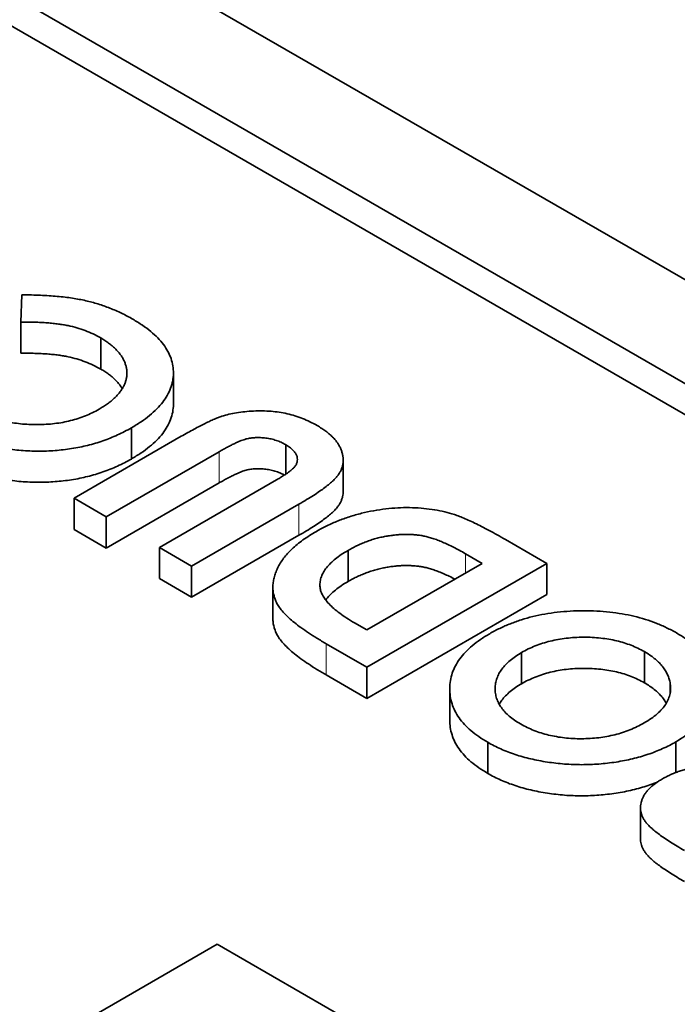
# Model space of a CAD drawing. Units: millimetres. Extents: x 35 to 2070, y 35 to 1450.
# Drawn here: x 1280 to 1283, y 436 to 440 of the extents above; entities that cross this region are included whole.
import ezdxf

# ---------------------------------------------------------------- set-up
doc = ezdxf.new("R2010")
doc.units = ezdxf.units.MM
doc.header["$LTSCALE"] = 5
doc.layers.add('Visible (ISO)', color=7, linetype='Continuous', lineweight=35)
doc.layers.add('Visible Narrow (ISO)', color=7, linetype='Continuous', lineweight=18)

msp = doc.modelspace()

# ---------------------------------------------------------------- linework, layer by layer
at = {"layer": 'Visible (ISO)'}
for p, q in [((1286.2681, 436.6102), (1274.9544, 443.1422)), ((1285.2074, 436.8144), (1275.3079, 442.5298)), ((1285.2074, 436.6919), (1275.3079, 442.4074)), ((1280.3667, 438.3442), (1280.3712, 438.451)), ((1280.3667, 438.3442), (1280.3667, 438.2217)), ((1280.6807, 438.2816), (1280.6807, 438.1592)), ((1280.9667, 438.1448), (1280.9667, 438.0224)), ((1280.8014, 437.928), (1280.8014, 437.8055)), ((1280.5759, 437.6513), (1280.9977, 437.8948)), ((1281.4078, 437.8619), (1281.4078, 437.7457)), ((1281.146, 437.8339), (1280.7028, 437.578)), ((1281.6337, 437.8009), (1281.6337, 437.6784)), ((1281.146, 437.7114), (1280.7028, 437.4555)), ((1280.9113, 437.4576), (1281.3714, 437.7232)), ((1280.5759, 437.6513), (1280.5759, 437.5288)), ((1280.7028, 437.578), (1280.5759, 437.6513)), ((1281.46, 437.6279), (1281.0382, 437.3843)), ((1280.7028, 437.578), (1280.7028, 437.4555)), ((1280.7028, 437.4555), (1280.5759, 437.5288)), ((1281.46, 437.5054), (1281.0382, 437.2619)), ((1282.272, 437.4885), (1282.4343, 437.3948)), ((1280.9113, 437.4576), (1280.9113, 437.3351)), ((1281.0382, 437.3843), (1280.9113, 437.4576)), ((1281.6532, 437.4463), (1281.6532, 437.3239)), ((1282.1805, 437.3948), (1282.1142, 437.4331)), ((1282.4343, 437.3948), (1281.7272, 436.9866)), ((1281.7272, 437.1331), (1282.1805, 437.3948)), ((1282.4343, 437.3948), (1282.4343, 437.2723)), ((1281.0382, 437.3843), (1281.0382, 437.2619)), ((1281.0382, 437.2619), (1280.9113, 437.3351)), ((1281.3575, 437.3025), (1281.3575, 437.18)), ((1282.4343, 437.2723), (1281.7272, 436.8641)), ((1281.6787, 437.1611), (1281.7272, 437.1331)), ((1281.7272, 436.9866), (1281.5673, 437.0789)), ((1282.335, 437.0444), (1282.335, 436.9219)), ((1282.8176, 437.0479), (1282.8176, 436.9254)), ((1281.7272, 436.9866), (1281.7272, 436.8641)), ((1281.7272, 436.8641), (1281.5673, 436.9564)), ((1282.0525, 436.9014), (1282.0525, 436.779)), ((1282.9184, 436.9269), (1282.9184, 436.8817)), ((1282.2017, 436.6917), (1282.2017, 436.5692)), ((1282.9417, 436.6933), (1282.9417, 436.5729)), ((1282.8024, 436.4335), (1282.8024, 436.3111)), ((1278.3104, 434.2644), (1281.1388, 435.8974)), ((1281.1388, 435.8974), (1281.6828, 435.5833))]:
    msp.add_line(p, q, dxfattribs=at)
for points, knots in [([(1280.3712, 438.451), (1280.3837, 438.4509), (1280.408, 438.4506), (1280.4436, 438.4496), (1280.4775, 438.4477), (1280.5098, 438.4453), (1280.5403, 438.4421), (1280.5691, 438.4382), (1280.5962, 438.4337), (1280.6218, 438.4283), (1280.6463, 438.4223), (1280.6703, 438.4152), (1280.694, 438.4075), (1280.7173, 438.3988), (1280.7404, 438.3892), (1280.763, 438.3787), (1280.7855, 438.3675), (1280.7998, 438.3593), (1280.807, 438.3552)], [0, 0, 0, 0, 0.077784, 0.151817, 0.222542, 0.29028, 0.354643, 0.415801, 0.474713, 0.53043, 0.585584, 0.641307, 0.6979, 0.75542, 0.814521, 0.874876, 0.936669, 1, 1, 1, 1]), ([(1280.6807, 438.2816), (1280.671, 438.2869), (1280.6518, 438.2974), (1280.6204, 438.3107), (1280.5874, 438.3217), (1280.5584, 438.329), (1280.5341, 438.3338), (1280.5143, 438.3365), (1280.4932, 438.3391), (1280.4706, 438.3411), (1280.4466, 438.3427), (1280.4212, 438.3436), (1280.3944, 438.3442), (1280.376, 438.3442), (1280.3667, 438.3442)], [0, 0, 0, 0, 0.117044, 0.22996, 0.340689, 0.449881, 0.50608, 0.565321, 0.62822, 0.694742, 0.765029, 0.839587, 0.917753, 1, 1, 1, 1]), ([(1280.807, 438.3552), (1280.8199, 438.3474), (1280.845, 438.3321), (1280.878, 438.3075), (1280.9057, 438.282), (1280.9284, 438.2557), (1280.9458, 438.2285), (1280.9582, 438.2005), (1280.9654, 438.1716), (1280.9675, 438.1422), (1280.9645, 438.1128), (1280.9568, 438.0838), (1280.9431, 438.0557), (1280.9253, 438.0283), (1280.9017, 438.0019), (1280.8734, 437.9762), (1280.84, 437.9513), (1280.8144, 437.9359), (1280.8014, 437.928)], [0, 0, 0, 0, 0.067374, 0.131832, 0.194455, 0.255566, 0.315587, 0.375625, 0.436133, 0.497772, 0.559461, 0.620267, 0.680775, 0.741575, 0.803222, 0.866497, 0.931913, 1, 1, 1, 1]), ([(1280.6742, 438.0011), (1280.68, 438.0046), (1280.6915, 438.0114), (1280.7073, 438.0222), (1280.7216, 438.0332), (1280.7343, 438.0445), (1280.7458, 438.056), (1280.7557, 438.0678), (1280.7642, 438.0799), (1280.7713, 438.0921), (1280.7768, 438.1045), (1280.7808, 438.117), (1280.7831, 438.1295), (1280.7845, 438.142), (1280.7836, 438.1545), (1280.7815, 438.1671), (1280.7777, 438.1796), (1280.7728, 438.1922), (1280.766, 438.2045), (1280.7582, 438.2167), (1280.7486, 438.2284), (1280.7376, 438.2397), (1280.7257, 438.2509), (1280.7119, 438.2615), (1280.6972, 438.2719), (1280.6862, 438.2784), (1280.6807, 438.2816)], [0, 0, 0, 0, 0.04599, 0.090647, 0.134497, 0.177347, 0.219284, 0.260927, 0.302462, 0.343585, 0.384146, 0.424344, 0.464381, 0.503969, 0.543783, 0.583766, 0.624386, 0.665518, 0.706649, 0.747805, 0.788877, 0.830204, 0.871696, 0.913726, 0.956584, 1, 1, 1, 1]), ([(1280.6807, 438.1592), (1280.671, 438.1645), (1280.6518, 438.1749), (1280.6204, 438.1882), (1280.5874, 438.1992), (1280.5584, 438.2066), (1280.5341, 438.2113), (1280.5143, 438.2141), (1280.4932, 438.2167), (1280.4706, 438.2186), (1280.4466, 438.2202), (1280.4212, 438.2211), (1280.3944, 438.2218), (1280.376, 438.2217), (1280.3667, 438.2217)], [0, 0, 0, 0, 0.117044, 0.22996, 0.340689, 0.449881, 0.50608, 0.565321, 0.62822, 0.694742, 0.765029, 0.839587, 0.917753, 1, 1, 1, 1]), ([(1280.7656, 438.0825), (1280.7632, 438.0864), (1280.7581, 438.0943), (1280.7486, 438.1059), (1280.7376, 438.1173), (1280.7257, 438.1284), (1280.7119, 438.139), (1280.6972, 438.1494), (1280.6862, 438.1559), (1280.6807, 438.1592)], [0.7081285, 0.7081285, 0.7081285, 0.7081285, 0.7478049, 0.7888766, 0.8302045, 0.8716957, 0.9137263, 0.956584, 1, 1, 1, 1]), ([(1280.9667, 438.0224), (1280.9667, 438.0215), (1280.9666, 438.0107), (1280.9645, 437.9903), (1280.9568, 437.9613), (1280.9431, 437.9333), (1280.9253, 437.9059), (1280.9017, 437.8794), (1280.8734, 437.8537), (1280.84, 437.8288), (1280.8144, 437.8134), (1280.8014, 437.8055)], [0.4922523, 0.4922523, 0.4922523, 0.4922523, 0.4977717, 0.5594615, 0.6202669, 0.6807749, 0.741575, 0.8032218, 0.8664971, 0.9319127, 1, 1, 1, 1]), ([(1280.1936, 437.9976), (1280.202, 437.993), (1280.2185, 437.984), (1280.2455, 437.9722), (1280.2738, 437.9623), (1280.3031, 437.9542), (1280.3338, 437.948), (1280.3657, 437.9436), (1280.3987, 437.9411), (1280.4325, 437.9405), (1280.4664, 437.9416), (1280.4996, 437.9445), (1280.5317, 437.9494), (1280.5625, 437.956), (1280.5924, 437.9645), (1280.621, 437.9749), (1280.6485, 437.9871), (1280.6655, 437.9964), (1280.6742, 438.0011)], [0, 0, 0, 0, 0.064715, 0.127707, 0.188882, 0.249158, 0.309661, 0.370225, 0.432332, 0.495782, 0.559304, 0.621861, 0.683322, 0.744523, 0.806088, 0.868994, 0.933419, 1, 1, 1, 1]), ([(1280.9977, 437.8948), (1281.0063, 437.8997), (1281.0227, 437.9092), (1281.0469, 437.9225), (1281.0695, 437.9344), (1281.0902, 437.9449), (1281.1092, 437.9542), (1281.1266, 437.962), (1281.1424, 437.9684), (1281.1613, 437.9751), (1281.185, 437.9817), (1281.2152, 437.9877), (1281.2476, 437.9919), (1281.2816, 437.9944), (1281.3162, 437.995), (1281.3502, 437.9935), (1281.3829, 437.9898), (1281.4144, 437.9838), (1281.4451, 437.9756), (1281.4748, 437.9648), (1281.5043, 437.952), (1281.5225, 437.942), (1281.5318, 437.9368)], [0, 0, 0, 0, 0.058539, 0.112566, 0.161777, 0.206504, 0.246443, 0.281985, 0.313198, 0.339791, 0.389396, 0.440456, 0.493937, 0.549959, 0.606468, 0.661298, 0.71467, 0.767607, 0.821627, 0.878109, 0.937204, 1, 1, 1, 1]), ([(1281.5318, 437.9368), (1281.5378, 437.9332), (1281.5497, 437.9261), (1281.5656, 437.9149), (1281.58, 437.9035), (1281.5927, 437.8918), (1281.6036, 437.8797), (1281.6129, 437.8674), (1281.6202, 437.8547), (1281.626, 437.8419), (1281.6303, 437.829), (1281.6327, 437.8163), (1281.634, 437.8038), (1281.6335, 437.7916), (1281.6316, 437.7796), (1281.628, 437.7679), (1281.6229, 437.7564), (1281.6161, 437.7449), (1281.607, 437.7331), (1281.5949, 437.7207), (1281.58, 437.7073), (1281.5617, 437.6932), (1281.5409, 437.678), (1281.5167, 437.662), (1281.4894, 437.6452), (1281.4701, 437.6338), (1281.46, 437.6279)], [0, 0, 0, 0, 0.041716, 0.082306, 0.121576, 0.160073, 0.198001, 0.235575, 0.272725, 0.309812, 0.346569, 0.382461, 0.417249, 0.451311, 0.484834, 0.518013, 0.551052, 0.584156, 0.619453, 0.659145, 0.70346, 0.752831, 0.806837, 0.866137, 0.930499, 1, 1, 1, 1]), ([(1280.8014, 437.928), (1280.7926, 437.9231), (1280.7751, 437.9133), (1280.7473, 437.8999), (1280.719, 437.8878), (1280.69, 437.8769), (1280.6602, 437.8673), (1280.6297, 437.859), (1280.5984, 437.852), (1280.5665, 437.8463), (1280.5341, 437.8417), (1280.5014, 437.8387), (1280.4684, 437.8367), (1280.4351, 437.8363), (1280.4017, 437.8371), (1280.3679, 437.8391), (1280.3339, 437.8426), (1280.2999, 437.8474), (1280.2662, 437.8532), (1280.2335, 437.8603), (1280.2019, 437.8685), (1280.1714, 437.8779), (1280.1423, 437.8886), (1280.1141, 437.9002), (1280.0872, 437.9131), (1280.0702, 437.9225), (1280.0617, 437.9272)], [0, 0, 0, 0, 0.044668, 0.088522, 0.130976, 0.172908, 0.214009, 0.254998, 0.295309, 0.335907, 0.37632, 0.416323, 0.456499, 0.496665, 0.537199, 0.578092, 0.619901, 0.662604, 0.705271, 0.747628, 0.789409, 0.831248, 0.872811, 0.91486, 0.957022, 1, 1, 1, 1]), ([(1281.4078, 437.8619), (1281.4019, 437.8651), (1281.3904, 437.8713), (1281.371, 437.8788), (1281.3511, 437.8845), (1281.3303, 437.888), (1281.3098, 437.8899), (1281.2898, 437.8898), (1281.2706, 437.8881), (1281.2551, 437.8851), (1281.2427, 437.8813), (1281.2322, 437.8775), (1281.2206, 437.8727), (1281.2078, 437.8669), (1281.194, 437.86), (1281.1788, 437.8523), (1281.1628, 437.8435), (1281.1517, 437.8372), (1281.146, 437.8339)], [0, 0, 0, 0, 0.078802, 0.153651, 0.225206, 0.29531, 0.36319, 0.427095, 0.488999, 0.551225, 0.585358, 0.625416, 0.671592, 0.724656, 0.783348, 0.849131, 0.921326, 1, 1, 1, 1]), ([(1281.3714, 437.7232), (1281.3761, 437.726), (1281.3853, 437.7313), (1281.3979, 437.7393), (1281.4094, 437.7467), (1281.4194, 437.7537), (1281.4277, 437.7604), (1281.4351, 437.7665), (1281.4408, 437.7723), (1281.4465, 437.7793), (1281.4515, 437.7879), (1281.4539, 437.7985), (1281.4541, 437.8094), (1281.4508, 437.8204), (1281.4447, 437.8313), (1281.4355, 437.8421), (1281.423, 437.8523), (1281.4129, 437.8586), (1281.4078, 437.8619)], [0, 0, 0, 0, 0.072219, 0.13949, 0.20037, 0.256433, 0.307804, 0.353659, 0.39442, 0.430156, 0.496666, 0.562018, 0.628755, 0.69741, 0.768079, 0.841338, 0.918336, 1, 1, 1, 1]), ([(1280.8014, 437.8055), (1280.7926, 437.8006), (1280.7751, 437.7908), (1280.7473, 437.7775), (1280.719, 437.7653), (1280.69, 437.7545), (1280.6602, 437.7448), (1280.6297, 437.7365), (1280.5984, 437.7295), (1280.5665, 437.7238), (1280.5341, 437.7193), (1280.5014, 437.7162), (1280.4684, 437.7143), (1280.4351, 437.7138), (1280.4017, 437.7147), (1280.3679, 437.7167), (1280.3339, 437.7202), (1280.2999, 437.7249), (1280.2662, 437.7307), (1280.2335, 437.7379), (1280.2019, 437.746), (1280.1714, 437.7554), (1280.1423, 437.7661), (1280.1141, 437.7777), (1280.0872, 437.7907), (1280.0702, 437.8), (1280.0617, 437.8047)], [0, 0, 0, 0, 0.044668, 0.088522, 0.130976, 0.172908, 0.214009, 0.254998, 0.295309, 0.335907, 0.37632, 0.416323, 0.456499, 0.496665, 0.537199, 0.578092, 0.619901, 0.662604, 0.705271, 0.747628, 0.789409, 0.831248, 0.872811, 0.91486, 0.957022, 1, 1, 1, 1]), ([(1281.4024, 437.7423), (1281.3983, 437.7445), (1281.3883, 437.7496), (1281.371, 437.7563), (1281.3511, 437.762), (1281.3303, 437.7655), (1281.3098, 437.7674), (1281.2898, 437.7673), (1281.2706, 437.7656), (1281.2551, 437.7626), (1281.2427, 437.7588), (1281.2322, 437.755), (1281.2206, 437.7502), (1281.2078, 437.7445), (1281.194, 437.7376), (1281.1788, 437.7299), (1281.1628, 437.721), (1281.1517, 437.7147), (1281.146, 437.7114)], [0.0236433, 0.0236433, 0.0236433, 0.0236433, 0.0788024, 0.1536513, 0.2252057, 0.2953098, 0.3631898, 0.4270955, 0.4889986, 0.5512252, 0.5853577, 0.6254159, 0.6715918, 0.7246556, 0.7833478, 0.849131, 0.9213265, 1, 1, 1, 1]), ([(1281.6337, 437.6784), (1281.6337, 437.6753), (1281.6334, 437.6682), (1281.6316, 437.6571), (1281.628, 437.6454), (1281.6229, 437.6339), (1281.6161, 437.6224), (1281.607, 437.6107), (1281.5949, 437.5982), (1281.58, 437.5849), (1281.5617, 437.5708), (1281.5409, 437.5555), (1281.5167, 437.5395), (1281.4894, 437.5227), (1281.4701, 437.5113), (1281.46, 437.5054)], [0.425211, 0.425211, 0.425211, 0.425211, 0.4513112, 0.4848335, 0.5180129, 0.5510518, 0.5841555, 0.6194526, 0.6591452, 0.7034605, 0.7528309, 0.8068371, 0.866137, 0.9304992, 1, 1, 1, 1]), ([(1281.5286, 437.5209), (1281.5422, 437.5284), (1281.5691, 437.5432), (1281.6128, 437.5624), (1281.6582, 437.5789), (1281.7052, 437.5922), (1281.7528, 437.6027), (1281.8004, 437.6098), (1281.8477, 437.6139), (1281.8943, 437.6147), (1281.9396, 437.6126), (1281.9827, 437.608), (1282.0234, 437.6008), (1282.0556, 437.5923), (1282.0816, 437.5837), (1282.1027, 437.5752), (1282.1261, 437.5652), (1282.1513, 437.5533), (1282.1788, 437.5398), (1282.208, 437.5242), (1282.2395, 437.5071), (1282.2609, 437.4949), (1282.272, 437.4885)], [0, 0, 0, 0, 0.065768, 0.129468, 0.191415, 0.252426, 0.311763, 0.368789, 0.42392, 0.478316, 0.531214, 0.582012, 0.631, 0.679298, 0.705354, 0.735241, 0.768918, 0.806873, 0.848941, 0.895125, 0.945474, 1, 1, 1, 1]), ([(1281.5673, 437.0789), (1281.5549, 437.0861), (1281.5309, 437.1001), (1281.4979, 437.1214), (1281.4684, 437.1418), (1281.4424, 437.1615), (1281.4201, 437.1805), (1281.4018, 437.1988), (1281.3869, 437.2163), (1281.3754, 437.2333), (1281.3673, 437.2501), (1281.3616, 437.2671), (1281.3582, 437.2845), (1281.3571, 437.3022), (1281.3582, 437.3204), (1281.362, 437.3389), (1281.3678, 437.3578), (1281.3758, 437.377), (1281.3865, 437.3961), (1281.3993, 437.4151), (1281.4148, 437.4337), (1281.4328, 437.4519), (1281.453, 437.4698), (1281.4758, 437.4873), (1281.5009, 437.5045), (1281.5193, 437.5154), (1281.5286, 437.5209)], [0, 0, 0, 0, 0.060145, 0.11626, 0.168644, 0.217387, 0.262419, 0.303915, 0.342241, 0.377628, 0.411591, 0.445392, 0.479758, 0.514574, 0.550356, 0.586999, 0.624789, 0.66374, 0.703473, 0.743465, 0.784026, 0.825142, 0.867272, 0.910312, 0.954427, 1, 1, 1, 1]), ([(1282.1142, 437.4331), (1282.1063, 437.4376), (1282.0911, 437.4464), (1282.0678, 437.4582), (1282.0463, 437.4692), (1282.0252, 437.4784), (1282.0054, 437.4866), (1281.9863, 437.4931), (1281.9685, 437.4986), (1281.9512, 437.5026), (1281.9343, 437.5055), (1281.9172, 437.5075), (1281.8997, 437.5087), (1281.8818, 437.5091), (1281.8634, 437.5087), (1281.8447, 437.5074), (1281.8256, 437.5054), (1281.8062, 437.5024), (1281.7865, 437.4987), (1281.7669, 437.494), (1281.7475, 437.4884), (1281.7284, 437.4817), (1281.7093, 437.4743), (1281.6902, 437.4659), (1281.6714, 437.4566), (1281.6594, 437.4498), (1281.6532, 437.4463)], [0, 0, 0, 0, 0.062616, 0.120432, 0.174203, 0.22373, 0.269034, 0.310772, 0.348123, 0.382387, 0.414762, 0.447205, 0.480055, 0.51375, 0.547975, 0.582931, 0.619329, 0.657138, 0.695702, 0.73553, 0.775841, 0.817578, 0.860739, 0.905385, 0.951997, 1, 1, 1, 1]), ([(1281.6532, 437.4463), (1281.6441, 437.4409), (1281.6264, 437.4303), (1281.6033, 437.4132), (1281.5837, 437.3959), (1281.5679, 437.3783), (1281.5557, 437.3605), (1281.5475, 437.3423), (1281.5425, 437.3239), (1281.5424, 437.3115), (1281.5423, 437.3053)], [0, 0, 0, 0, 0.142277, 0.277429, 0.406477, 0.530595, 0.650143, 0.766851, 0.883502, 1, 1, 1, 1]), ([(1282.0733, 437.333), (1282.0713, 437.334), (1282.0621, 437.3387), (1282.0463, 437.3467), (1282.0252, 437.356), (1282.0054, 437.3641), (1281.9863, 437.3706), (1281.9685, 437.3762), (1281.9512, 437.3801), (1281.9343, 437.3831), (1281.9172, 437.385), (1281.8997, 437.3862), (1281.8818, 437.3866), (1281.8634, 437.3862), (1281.8447, 437.385), (1281.8256, 437.3829), (1281.8062, 437.38), (1281.7865, 437.3762), (1281.7669, 437.3716), (1281.7475, 437.366), (1281.7284, 437.3593), (1281.7093, 437.3518), (1281.6902, 437.3435), (1281.6714, 437.3341), (1281.6594, 437.3273), (1281.6532, 437.3239)], [0.1053348, 0.1053348, 0.1053348, 0.1053348, 0.1204315, 0.1742034, 0.2237297, 0.2690345, 0.310772, 0.3481231, 0.3823867, 0.4147625, 0.4472055, 0.4800553, 0.5137502, 0.5479748, 0.5829309, 0.619329, 0.6571383, 0.6957022, 0.7355302, 0.7758406, 0.8175781, 0.8607395, 0.9053848, 0.9519971, 1, 1, 1, 1]), ([(1281.6532, 437.3239), (1281.6441, 437.3184), (1281.6264, 437.3078), (1281.6033, 437.2908), (1281.5837, 437.2735), (1281.5717, 437.2601), (1281.566, 437.2525), (1281.5649, 437.251)], [0, 0, 0, 0, 0.1422767, 0.2774285, 0.4064772, 0.5305951, 0.561104, 0.561104, 0.561104, 0.561104]), ([(1281.5423, 437.3053), (1281.543, 437.2996), (1281.5443, 437.2879), (1281.5519, 437.2705), (1281.5628, 437.2528), (1281.5781, 437.2349), (1281.5973, 437.2167), (1281.6207, 437.1982), (1281.6478, 437.1794), (1281.6682, 437.1673), (1281.6787, 437.1611)], [0, 0, 0, 0, 0.101663, 0.207636, 0.318745, 0.43668, 0.563507, 0.698681, 0.844447, 1, 1, 1, 1]), ([(1282.2098, 437.1186), (1282.2228, 437.1258), (1282.2484, 437.1398), (1282.2901, 437.1581), (1282.3337, 437.1735), (1282.379, 437.1863), (1282.4263, 437.1963), (1282.4753, 437.2034), (1282.5263, 437.2076), (1282.5784, 437.2092), (1282.6305, 437.2078), (1282.6813, 437.2039), (1282.7301, 437.197), (1282.7771, 437.1876), (1282.8221, 437.1752), (1282.8651, 437.16), (1282.9062, 437.1422), (1282.9313, 437.1284), (1282.9441, 437.1214)], [0, 0, 0, 0, 0.065715, 0.129494, 0.191702, 0.253134, 0.314179, 0.375809, 0.43847, 0.502816, 0.566965, 0.629382, 0.690509, 0.751099, 0.811688, 0.872943, 0.935508, 1, 1, 1, 1]), ([(1281.5673, 436.9564), (1281.5549, 436.9637), (1281.5309, 436.9777), (1281.4979, 436.9989), (1281.4684, 437.0194), (1281.4424, 437.039), (1281.4201, 437.058), (1281.4018, 437.0763), (1281.3869, 437.0938), (1281.3754, 437.1108), (1281.3673, 437.1277), (1281.3616, 437.1446), (1281.3582, 437.162), (1281.3575, 437.1738), (1281.3575, 437.1799), (1281.3575, 437.18)], [0, 0, 0, 0, 0.0601447, 0.1162605, 0.1686444, 0.2173866, 0.2624186, 0.3039154, 0.3422405, 0.377628, 0.4115908, 0.4453921, 0.4797582, 0.5145743, 0.5153667, 0.5153667, 0.5153667, 0.5153667]), ([(1282.9441, 437.1214), (1282.9568, 437.1137), (1282.9818, 437.0986), (1283.0137, 437.0739), (1283.0412, 437.0484), (1283.0628, 437.0216), (1283.0797, 436.994), (1283.0913, 436.9653), (1283.0976, 436.9355), (1283.099, 436.9052), (1283.0955, 436.8749), (1283.0875, 436.8454), (1283.0747, 436.817), (1283.0572, 436.7898), (1283.0355, 436.7638), (1283.0089, 436.7389), (1282.9776, 436.7152), (1282.9538, 436.7007), (1282.9417, 436.6933)], [0, 0, 0, 0, 0.066749, 0.131152, 0.193732, 0.255326, 0.316388, 0.378027, 0.440406, 0.504557, 0.568658, 0.630986, 0.692288, 0.752615, 0.8132, 0.874016, 0.936158, 1, 1, 1, 1]), ([(1282.2017, 436.6917), (1282.1897, 436.6989), (1282.1661, 436.7133), (1282.1356, 436.7369), (1282.1098, 436.7617), (1282.0886, 436.7877), (1282.0722, 436.8149), (1282.0607, 436.8434), (1282.0538, 436.873), (1282.0518, 436.9034), (1282.0544, 436.9339), (1282.0618, 436.9636), (1282.0742, 436.9923), (1282.0914, 437.0199), (1282.1136, 437.0464), (1282.141, 437.0717), (1282.1727, 437.0961), (1282.1973, 437.1111), (1282.2098, 437.1186)], [0, 0, 0, 0, 0.06339, 0.125147, 0.185634, 0.245956, 0.306302, 0.367332, 0.430072, 0.494704, 0.559368, 0.622545, 0.684488, 0.745828, 0.807446, 0.870006, 0.933933, 1, 1, 1, 1]), ([(1282.8176, 437.0479), (1282.8092, 437.0525), (1282.7928, 437.0614), (1282.766, 437.0731), (1282.7379, 437.0829), (1282.7086, 437.091), (1282.6778, 437.0972), (1282.6458, 437.1015), (1282.6125, 437.1042), (1282.5784, 437.105), (1282.5442, 437.1039), (1282.5108, 437.101), (1282.4784, 437.0962), (1282.4473, 437.0895), (1282.4172, 437.0811), (1282.3885, 437.0706), (1282.3607, 437.0585), (1282.3437, 437.0491), (1282.335, 437.0444)], [0, 0, 0, 0, 0.064141, 0.126199, 0.186822, 0.24691, 0.307224, 0.368112, 0.430322, 0.494119, 0.558218, 0.6211, 0.682558, 0.744063, 0.805909, 0.868982, 0.933254, 1, 1, 1, 1]), ([(1282.335, 437.0444), (1282.3268, 437.0394), (1282.3107, 437.0296), (1282.2896, 437.0136), (1282.2718, 436.9969), (1282.2572, 436.9796), (1282.2456, 436.9616), (1282.2374, 436.9428), (1282.2324, 436.9234), (1282.2307, 436.9035), (1282.2318, 436.8836), (1282.2365, 436.8642), (1282.2438, 436.8455), (1282.2551, 436.8276), (1282.2691, 436.8105), (1282.2862, 436.7939), (1282.3068, 436.7783), (1282.3226, 436.7687), (1282.3306, 436.7638)], [0, 0, 0, 0, 0.065939, 0.129791, 0.192175, 0.253617, 0.314719, 0.376282, 0.438973, 0.503175, 0.567329, 0.629651, 0.69065, 0.751238, 0.811754, 0.872788, 0.93554, 1, 1, 1, 1]), ([(1282.9184, 436.9269), (1282.9171, 436.9327), (1282.9145, 436.9441), (1282.9075, 436.9608), (1282.8985, 436.977), (1282.8869, 436.9925), (1282.8731, 437.0074), (1282.8569, 437.0216), (1282.8385, 437.0353), (1282.8246, 437.0437), (1282.8176, 437.0479)], [0, 0, 0, 0, 0.127991, 0.253098, 0.376184, 0.498936, 0.621526, 0.745707, 0.871575, 1, 1, 1, 1]), ([(1282.8176, 436.9254), (1282.8092, 436.93), (1282.7928, 436.939), (1282.766, 436.9506), (1282.7379, 436.9604), (1282.7086, 436.9685), (1282.6778, 436.9748), (1282.6458, 436.9791), (1282.6125, 436.9817), (1282.5784, 436.9825), (1282.5442, 436.9814), (1282.5108, 436.9785), (1282.4784, 436.9737), (1282.4473, 436.9671), (1282.4172, 436.9586), (1282.3885, 436.9481), (1282.3607, 436.936), (1282.3437, 436.9267), (1282.335, 436.9219)], [0, 0, 0, 0, 0.064141, 0.126199, 0.186822, 0.24691, 0.307224, 0.368112, 0.430322, 0.494119, 0.558218, 0.6211, 0.682558, 0.744063, 0.805909, 0.868982, 0.933254, 1, 1, 1, 1]), ([(1282.335, 436.9219), (1282.3268, 436.9169), (1282.3107, 436.9071), (1282.2896, 436.8911), (1282.2718, 436.8745), (1282.2576, 436.8576), (1282.2502, 436.8462), (1282.2471, 436.8407)], [0, 0, 0, 0, 0.0659391, 0.1297911, 0.1921752, 0.253617, 0.3091194, 0.3091194, 0.3091194, 0.3091194]), ([(1282.8165, 436.7675), (1282.8259, 436.7733), (1282.8443, 436.7846), (1282.8681, 436.8029), (1282.8873, 436.8219), (1282.9024, 436.8416), (1282.913, 436.862), (1282.9195, 436.8831), (1282.9216, 436.9048), (1282.9195, 436.9194), (1282.9184, 436.9269)], [0, 0, 0, 0, 0.134797, 0.264181, 0.388435, 0.509667, 0.630435, 0.750688, 0.873464, 1, 1, 1, 1]), ([(1282.9037, 436.845), (1282.902, 436.8482), (1282.8969, 436.8566), (1282.8869, 436.87), (1282.8731, 436.8849), (1282.8569, 436.8991), (1282.8385, 436.9128), (1282.8246, 436.9212), (1282.8176, 436.9254)], [0.3032522, 0.3032522, 0.3032522, 0.3032522, 0.3761841, 0.4989363, 0.6215259, 0.7457069, 0.8715754, 1, 1, 1, 1]), ([(1282.2017, 436.5692), (1282.1897, 436.5765), (1282.1661, 436.5908), (1282.1356, 436.6145), (1282.1098, 436.6393), (1282.0886, 436.6652), (1282.0722, 436.6925), (1282.0607, 436.7209), (1282.0539, 436.7499), (1282.0525, 436.7694), (1282.0525, 436.779)], [0, 0, 0, 0, 0.0633903, 0.1251468, 0.185634, 0.2459562, 0.3063019, 0.3673319, 0.4300718, 0.4906168, 0.4906168, 0.4906168, 0.4906168]), ([(1282.3306, 436.7638), (1282.3391, 436.7591), (1282.3559, 436.75), (1282.3832, 436.7381), (1282.4115, 436.7279), (1282.4411, 436.7197), (1282.4719, 436.7133), (1282.5037, 436.7086), (1282.5368, 436.7061), (1282.5707, 436.7051), (1282.6047, 436.7063), (1282.6382, 436.709), (1282.6704, 436.7142), (1282.7019, 436.7208), (1282.7321, 436.7297), (1282.7616, 436.7403), (1282.7899, 436.753), (1282.8075, 436.7626), (1282.8165, 436.7675)], [0, 0, 0, 0, 0.064604, 0.127503, 0.188508, 0.248691, 0.308577, 0.368787, 0.429858, 0.492768, 0.555705, 0.617662, 0.678956, 0.74018, 0.802339, 0.866301, 0.931712, 1, 1, 1, 1]), ([(1282.9417, 436.6933), (1282.9332, 436.6885), (1282.9164, 436.6791), (1282.8892, 436.6663), (1282.8612, 436.6546), (1282.8324, 436.6439), (1282.8023, 436.6346), (1282.7712, 436.6265), (1282.7392, 436.6194), (1282.7062, 436.6137), (1282.6727, 436.6091), (1282.639, 436.6058), (1282.6053, 436.6039), (1282.5715, 436.6032), (1282.5377, 436.6039), (1282.5038, 436.6057), (1282.4699, 436.6092), (1282.4361, 436.6136), (1282.4029, 436.6193), (1282.3707, 436.6262), (1282.3396, 436.6341), (1282.3097, 436.6434), (1282.2808, 436.6536), (1282.2532, 436.6653), (1282.2265, 436.6777), (1282.21, 436.687), (1282.2017, 436.6917)], [0, 0, 0, 0, 0.043115, 0.085683, 0.127595, 0.169006, 0.210449, 0.251829, 0.293462, 0.335399, 0.377495, 0.418707, 0.459892, 0.500892, 0.541892, 0.583232, 0.624982, 0.667207, 0.709589, 0.751101, 0.792567, 0.833544, 0.874827, 0.916017, 0.957859, 1, 1, 1, 1]), ([(1282.889, 436.5477), (1282.8947, 436.5509), (1282.9059, 436.557), (1282.9233, 436.5655), (1282.9412, 436.5729), (1282.9596, 436.5792), (1282.978, 436.5848), (1282.9971, 436.5891), (1283.0163, 436.5926), (1283.0359, 436.5949), (1283.0557, 436.5964), (1283.076, 436.5967), (1283.0965, 436.5962), (1283.1174, 436.5943), (1283.1387, 436.5918), (1283.1603, 436.5881), (1283.1822, 436.5836), (1283.1966, 436.5798), (1283.204, 436.5778)], [0, 0, 0, 0, 0.068741, 0.134789, 0.198536, 0.260386, 0.320962, 0.379904, 0.438503, 0.496154, 0.554265, 0.612749, 0.672513, 0.733646, 0.79679, 0.861936, 0.929398, 1, 1, 1, 1]), ([(1282.8696, 436.5357), (1282.8667, 436.5345), (1282.8545, 436.5296), (1282.8324, 436.5214), (1282.8023, 436.5121), (1282.7712, 436.5041), (1282.7392, 436.497), (1282.7062, 436.4912), (1282.6727, 436.4867), (1282.639, 436.4833), (1282.6053, 436.4814), (1282.5715, 436.4807), (1282.5377, 436.4814), (1282.5038, 436.4832), (1282.4699, 436.4867), (1282.4361, 436.4911), (1282.4029, 436.4968), (1282.3707, 436.5037), (1282.3396, 436.5117), (1282.3097, 436.521), (1282.2808, 436.5312), (1282.2532, 436.5428), (1282.2265, 436.5552), (1282.21, 436.5645), (1282.2017, 436.5692)], [0.1147267, 0.1147267, 0.1147267, 0.1147267, 0.1275952, 0.1690062, 0.2104493, 0.2518288, 0.2934617, 0.335399, 0.3774951, 0.4187073, 0.4598921, 0.5008923, 0.5418924, 0.5832317, 0.624982, 0.6672067, 0.7095891, 0.7511009, 0.7925669, 0.8335439, 0.8748265, 0.9160171, 0.9578589, 1, 1, 1, 1]), ([(1282.9754, 436.2659), (1282.9656, 436.2716), (1282.9469, 436.2825), (1282.9209, 436.2987), (1282.8974, 436.3139), (1282.8769, 436.3284), (1282.8592, 436.342), (1282.8444, 436.3546), (1282.8322, 436.3663), (1282.8228, 436.3774), (1282.8156, 436.3881), (1282.81, 436.3986), (1282.8061, 436.4094), (1282.8033, 436.4202), (1282.8022, 436.4312), (1282.8026, 436.4423), (1282.8045, 436.4535), (1282.8077, 436.4649), (1282.8125, 436.4761), (1282.8188, 436.4872), (1282.8267, 436.4979), (1282.8361, 436.5084), (1282.8471, 436.5187), (1282.8596, 436.5286), (1282.8733, 436.5385), (1282.8837, 436.5446), (1282.889, 436.5477)], [0, 0, 0, 0, 0.072877, 0.140162, 0.202243, 0.258851, 0.310778, 0.357037, 0.398448, 0.435299, 0.469507, 0.503055, 0.536158, 0.569602, 0.603019, 0.636633, 0.67089, 0.705962, 0.741342, 0.776451, 0.812145, 0.847995, 0.884542, 0.921987, 0.960205, 1, 1, 1, 1]), ([(1282.9754, 436.1434), (1282.9656, 436.1491), (1282.9469, 436.16), (1282.9209, 436.1762), (1282.8974, 436.1915), (1282.8769, 436.2059), (1282.8592, 436.2195), (1282.8444, 436.2321), (1282.8322, 436.2438), (1282.8228, 436.2549), (1282.8156, 436.2656), (1282.81, 436.2762), (1282.8061, 436.2869), (1282.8033, 436.2977), (1282.8025, 436.3058), (1282.8024, 436.3103), (1282.8024, 436.3111)], [0, 0, 0, 0, 0.0728766, 0.1401622, 0.2022429, 0.2588509, 0.3107783, 0.357037, 0.3984482, 0.4352987, 0.4695068, 0.5030546, 0.536158, 0.5696022, 0.6030186, 0.6101467, 0.6101467, 0.6101467, 0.6101467])]:
    msp.add_open_spline(points, degree=3, knots=knots, dxfattribs=at)
at = {"layer": 'Visible Narrow (ISO)'}
for p, q in [((1281.146, 437.8339), (1281.146, 437.7114)), ((1281.46, 437.6279), (1281.46, 437.5054)), ((1282.1142, 437.4331), (1282.1142, 437.3565)), ((1281.5673, 437.0789), (1281.5673, 436.9564))]:
    msp.add_line(p, q, dxfattribs=at)

doc.saveas('drawing.dxf')
